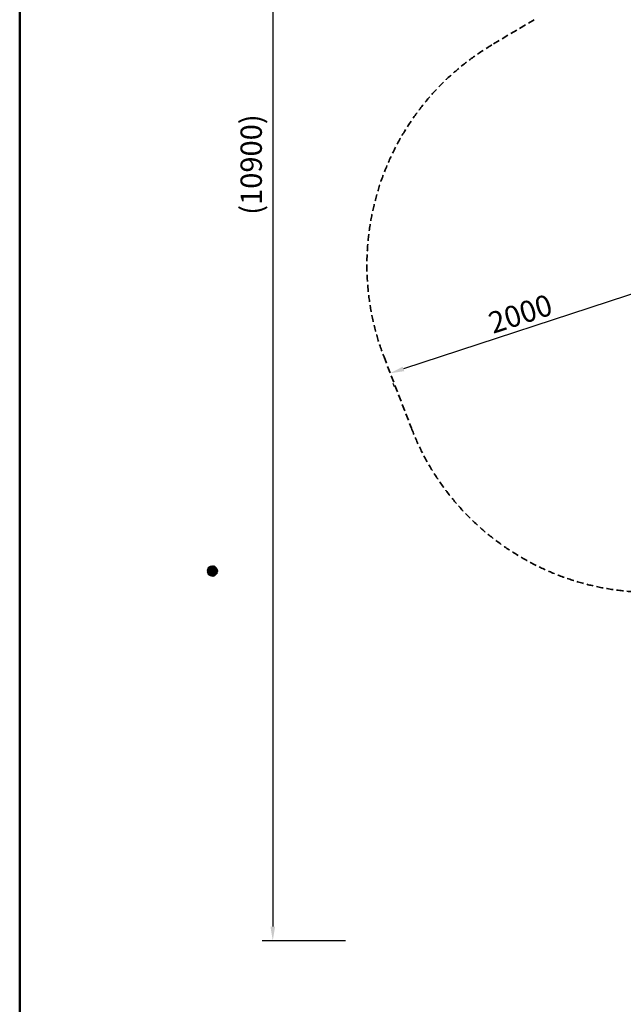
# Model space of a CAD drawing. Units: millimetres. Extents: x 0 to 36839, y 0 to 21000.
# Drawn here: x 0 to 4245, y 8105 to 15025 of the extents above; entities that cross this region are included whole.
import ezdxf
from ezdxf.enums import TextEntityAlignment as Align

# ---------------------------------------------------------------- set-up
doc = ezdxf.new("R2010")
doc.units = ezdxf.units.MM
doc.header["$LTSCALE"] = 15
doc.linetypes.add('HIDDEN2', pattern=[4.7625, 3.175, -1.5875])
doc.layers.get('0').update_dxf_attribs({"lineweight": 50})
doc.layers.get('DEFPOINTS').update_dxf_attribs({"lineweight": 50})
doc.layers.add('P_2DIM', color=6, linetype='Continuous', lineweight=25)
doc.layers.add('SAFETY-ZONE', color=2, linetype='HIDDEN2', lineweight=35)
doc.layers.add('P_5DRAWFRAME', color=104, linetype='Continuous')
doc.styles.add('BIGFONT', font='simplex.shx', dxfattribs={"bigfont": 'bigfont.shx'})
doc.dimstyles.new('DIMBIGFONT$0', dxfattribs={"dimscale": 50, "dimtxt": 3, "dimasz": 2, "dimexe": 1.5, "dimexo": 3, "dimgap": 0.75, "dimtad": 1, "dimdec": 0, "dimdsep": 46, "dimtxsty": 'BIGFONT', "dimcen": 0, "dimclrd": 256, "dimclre": 256, "dimclrt": 230, "dimadec": 0, "dimazin": 0, "dimtfac": 0.6, "dimtdec": 0, "dimtofl": 0, "dimtmove": 2, "dimatfit": 3, "dimfxl": 1, "dimtvp": 1, "dimtolj": 1, "dimarcsym": 0})

# ---------------------------------------------------------------- blocks, each defined once
blk = doc.blocks.new('*D5')
at = {"layer": 'DEFPOINTS', "color": 0}
for p in [(2441.7, 19461.7), (1779.6, 8551.7), (2441.7, 8551.7)]:
    blk.add_point(p, dxfattribs=at)
at = {"layer": 'P_2DIM', "lineweight": -2}
for p, q in [((2291.7, 19461.7), (1704.6, 19461.7)), ((1779.6, 19361.7), (1779.6, 8651.7)), ((2291.7, 8551.7), (1704.6, 8551.7))]:
    blk.add_line(p, q, dxfattribs=at)
at = {"layer": 'P_2DIM'}
for points in [[(1796.3, 19361.7), (1763, 19361.7), (1779.6, 19461.7)], [(1763, 8651.7), (1796.3, 8651.7), (1779.6, 8551.7)]]:
    blk.add_solid(points, dxfattribs=at)
at = {"layer": 'P_2DIM', "color": 3, "insert": (1627.9, 14006.7), "char_height": 150, "attachment_point": 5, "rotation": 90, "style": 'BIGFONT'}
blk.add_mtext('\\A1;(10900)', dxfattribs=at)
blk = doc.blocks.new('DFP2')
at = {"color": 0}
for p, q in [((26.35, 223), (27.1, 223.75)), ((26.35, 223), (27.1, 222.25)), ((26.36, 222.87), (27.23, 223.74)), ((26.36, 223.13), (27.23, 222.26)), ((26.37, 223.16), (26.94, 223.73)), ((26.37, 222.84), (26.94, 222.27)), ((26.39, 222.76), (27.34, 223.71)), ((26.39, 223.24), (27.34, 222.29)), ((26.43, 222.66), (27.44, 223.67)), ((26.43, 223.34), (27.44, 222.33)), ((26.46, 223.4), (26.7, 223.64)), ((26.49, 222.57), (27.53, 223.61)), ((26.49, 223.43), (27.53, 222.39)), ((26.55, 222.49), (27.61, 223.55)), ((26.55, 223.51), (27.61, 222.45)), ((26.62, 223.58), (27.68, 222.52)), ((26.62, 222.42), (27.68, 223.48)), ((26.7, 223.64), (27.74, 222.6)), ((26.7, 222.36), (27.74, 223.4)), ((26.8, 223.69), (27.79, 222.7)), ((26.8, 222.31), (27.79, 223.3)), ((26.9, 223.72), (27.82, 222.8)), ((26.9, 222.28), (27.82, 223.2)), ((27.02, 223.75), (27.85, 222.92)), ((27.02, 222.25), (27.85, 223.08)), ((27.16, 223.75), (27.85, 223.06)), ((27.16, 222.25), (27.85, 222.94)), ((27.33, 223.71), (27.81, 223.23)), ((26.46, 222.6), (26.7, 222.36)), ((27.33, 222.29), (27.81, 222.77))]:
    blk.add_line(p, q, dxfattribs=at)
at = {"layer": 'DEFPOINTS', "color": 0}
blk.add_line((0, 420), (0, 0), dxfattribs=at)
at = {"color": 83, "ltscale": 0.5, "style": 'BIGFONT', "flags": 8}
for tag, p in [('REV05', (34.1, 32.19)), ('REV04', (34.1, 27.14)), ('REV03', (34.1, 21.89)), ('REV02', (34.1, 16.64)), ('REV01', (34.1, 11.39))]:
    blk.add_attdef(tag, text='', height=2, dxfattribs=at).set_placement(p, align=Align.BOTTOM_LEFT)
for tag, p in [('REVD5', (101.67, 32.19)), ('R5D', (116.23, 32.19)), ('R5C', (125.35, 32.19)), ('R5A', (134.48, 32.19)), ('REVD4', (101.67, 27.14)), ('R4D', (116.23, 27.14)), ('R4C', (125.35, 27.14)), ('R4A', (134.48, 27.14)), ('REVD3', (101.67, 21.89)), ('R3D', (116.23, 21.89)), ('R3C', (125.35, 21.89)), ('R3A', (134.48, 21.89)), ('REVD2', (101.67, 16.64)), ('R2D', (116.23, 16.64)), ('R2C', (125.35, 16.64)), ('R2A', (134.48, 16.64)), ('REVD1', (101.67, 11.39)), ('R1D', (116.23, 11.39)), ('R1C', (125.35, 11.39)), ('R1A', (134.48, 11.39))]:
    blk.add_attdef(tag, text='', height=2, dxfattribs=at).set_placement(p, align=Align.BOTTOM_CENTER)
at = {"color": 83, "ltscale": 0.5, "style": 'BIGFONT'}
for tag, height, p in [('PROJECT1', 4, (429.42, 29.5)), ('DATE', 3, (503.03, 29.02)), ('SCALE', 3, (542.35, 28.81)), ('PROJECT2', 4, (430.24, 20.28)), ('PROJECT3', 4, (430.24, 11.59)), ('DWGNO', 3, (513.51, 12.49))]:
    blk.add_attdef(tag, text='', height=height, dxfattribs=at).set_placement(p, align=Align.BOTTOM_CENTER)
blk = doc.blocks.new('*D10')
at = {"layer": 'DEFPOINTS', "color": 0}
for p in [(4508.6, 13160), (2588, 12586.6), (2603.4, 12539.5)]:
    blk.add_point(p, dxfattribs=at)
at = {"layer": 'P_2DIM', "lineweight": -2}
for p, q in [((4462, 13302.6), (4484.4, 13234)), ((4412.7, 13131.6), (2698.4, 12570.6)), ((2634.6, 12444), (2626.7, 12468.2))]:
    blk.add_line(p, q, dxfattribs=at)
at = {"layer": 'P_2DIM'}
for points in [[(4417.9, 13115.8), (4407.5, 13147.4), (4507.8, 13162.7)], [(2693.2, 12586.4), (2703.6, 12554.7), (2603.4, 12539.5)]]:
    blk.add_solid(points, dxfattribs=at)
at = {"layer": 'P_2DIM', "color": 230, "insert": (3520.6, 12958), "char_height": 150, "attachment_point": 5, "rotation": 18.12114, "style": 'BIGFONT'}
blk.add_mtext('\\A1;2000', dxfattribs=at)

msp = doc.modelspace()

# ---------------------------------------------------------------- linework, layer by layer
at = {"layer": 'SAFETY-ZONE'}
for p, q in [((3617.7, 15024.8), (3319.8, 14847.1)), ((2561.8, 12654.5), (2754.4, 12154.2))]:
    msp.add_line(p, q, dxfattribs=at)
for centre, start, end in [((4241.7, 13301.2), 120.80813, 201.05349), ((4434.2, 12800.8), 201.05349, 281.29886)]:
    msp.add_arc(centre, 1800, start, end, dxfattribs=at)

# ---------------------------------------------------------------- block references
at = {"layer": 'P_5DRAWFRAME', "xscale": 50, "yscale": 50, "zscale": 50}
msp.add_blockref('DFP2', (0, 0), dxfattribs=at)

# ---------------------------------------------------------------- dimensions: what is measured, and where the dimension line sits
at = {"layer": 'P_2DIM'}
for base, p1, p2, angle, text, override, picture, middle in [((1779.6, 8551.7), (2441.7, 19461.7), (2441.7, 8551.7), 90, '(<>)', {"dimasz": 2, "dimrnd": 100, "dimclrt": 3, "dimazin": 2}, '*D5', (1627.9, 14006.7)), ((2603.4, 12539.5, 0), (4508.6, 13160, 0), (2588, 12586.6), 198.12114, '2000', {"dimrnd": 1, "dimazin": 2}, '*D10', (3520.6, 12958, 0))]:
    dim = msp.add_linear_dim(base=base, p1=p1, p2=p2, angle=angle, text=text, dimstyle='DIMBIGFONT$0', override=override, dxfattribs=at)
    dim.commit()
    dim.dimension.update_dxf_attribs({"geometry": picture, "text_midpoint": middle})

doc.saveas('drawing.dxf')
